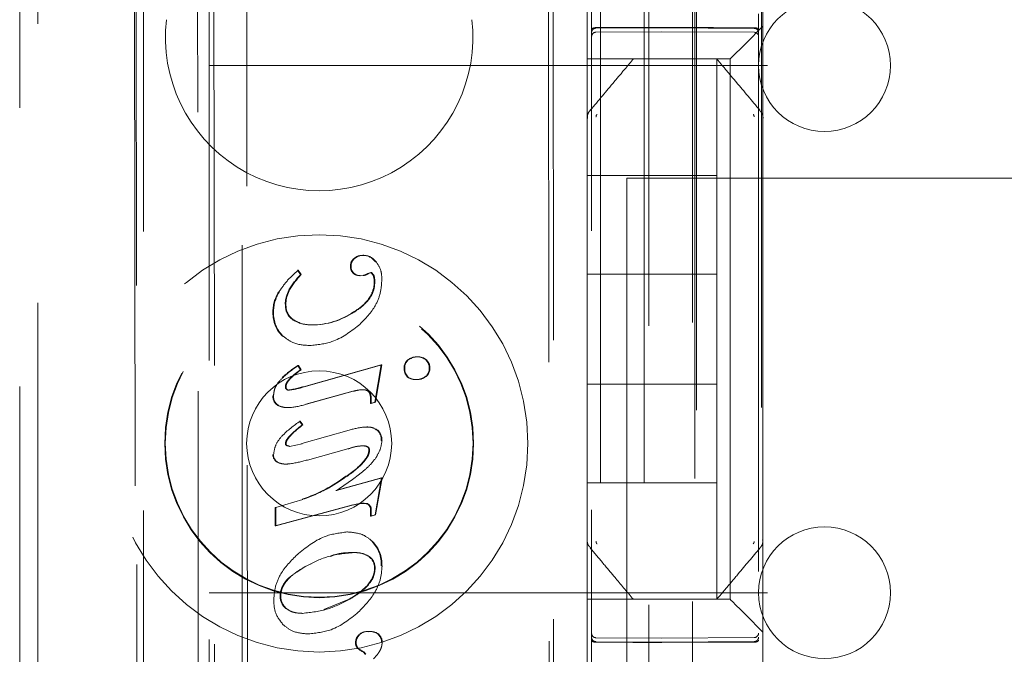
# Model space of a CAD drawing. Units: millimetres. Extents: x 11 to 205, y 5 to 292.
# Drawn here: x 49 to 51, y 135 to 136 of the extents above; entities that cross this region are included whole.
import ezdxf

# ---------------------------------------------------------------- set-up
doc = ezdxf.new("R2010")
doc.units = ezdxf.units.MM
doc.linetypes.add('HIDDEN', pattern=[1.905, 1.27, -0.635])

msp = doc.modelspace()

# ---------------------------------------------------------------- linework, layer by layer
at = {"color": 7, "linetype": 'HIDDEN', "lineweight": 18}
for p, q in [((50.2281, 220.087), (50.2281, 115.087)), ((50.3281, 220.087), (50.3281, 115.087)), ((49.4126, 119.0281), (49.4126, 216.1458)), ((50.4381, 195.687), (50.4381, 115.087)), ((48.9481, 115.087), (48.9481, 175.7163)), ((50.3381, 149.9595), (50.3381, 115.087)), ((48.9066, 144.7411), (48.9066, 119.787)), ((49.1881, 144.4595), (49.1881, 119.787)), ((49.3381, 120.0359), (49.3381, 144.3095)), ((50.2081, 142.5559), (50.2081, 119.5554)), ((50.5881, 119.5551), (50.5881, 142.5562)), ((49.1742, 133.5411), (49.1662, 141.9784)), ((50.4431, 141.992), (50.4431, 120.702)), ((49.1626, 141.9751), (49.1706, 133.541)), ((49.307, 140.9209), (49.3252, 121.7609)), ((50.1162, 140.4017), (50.1334, 122.2817)), ((49.3447, 140.3446), (49.3618, 122.3372)), ((49.4364, 122.3375), (49.4193, 140.3444)), ((50.1059, 140.3517), (50.1231, 122.3317)), ((50.4468, 123.7327), (50.4468, 138.9613)), ((50.5945, 136.4385), (50.5945, 134.0483)), ((50.1981, 136.0701), (50.1981, 136.0135)), ((50.5981, 136.037), (50.5981, 136.0701)), ((50.2181, 136.032), (50.3681, 136.0328)), ((50.2181, 136.023), (50.3681, 136.0238)), ((50.3681, 136.0328), (50.5782, 136.0316)), ((50.3681, 136.0238), (50.5782, 136.0227)), ((50.5981, 135.826), (50.5981, 136.037)), ((50.1981, 136.0135), (50.1981, 135.9854)), ((50.5747, 136.0135), (50.5466, 135.9854)), ((50.1981, 135.9854), (50.1981, 135.962)), ((50.5231, 135.962), (50.1981, 135.962)), ((50.1981, 135.8261), (50.1981, 135.962)), ((50.4505, 135.962), (50.3458, 135.962)), ((50.4931, 135.962), (50.4931, 135.697)), ((50.5231, 134.732), (50.5231, 135.962)), ((49.3381, 135.947), (72.8381, 135.947)), ((50.2052, 135.8453), (50.2052, 135.8453)), ((50.1981, 135.8261), (50.1981, 135.7314)), ((50.5981, 135.7314), (50.5981, 135.826)), ((50.1981, 135.7314), (50.1981, 134.9626)), ((50.5981, 134.9626), (50.5981, 135.7314)), ((50.1981, 135.697), (50.4931, 135.697)), ((50.2881, 134.4905), (50.2881, 135.6905)), ((50.2881, 135.6905), (71.8881, 135.6905)), ((50.4931, 135.472), (50.4931, 135.697)), ((49.6688, 135.508), (49.6674, 135.508)), ((49.6887, 135.515), (49.6872, 135.515)), ((49.5405, 135.4811), (49.5391, 135.4811)), ((49.5391, 135.4811), (49.5456, 135.4711)), ((49.5405, 135.4811), (49.547, 135.4711)), ((49.6608, 135.4901), (49.6594, 135.4901)), ((49.7176, 135.4999), (49.7162, 135.4999)), ((49.547, 135.4711), (49.5456, 135.4711)), ((49.6817, 135.4689), (49.6803, 135.4687)), ((49.6817, 135.4687), (49.6803, 135.4687)), ((49.6899, 135.4695), (49.6817, 135.4687)), ((49.69, 135.4692), (49.6886, 135.4692)), ((49.7059, 135.476), (49.6989, 135.4734)), ((49.7003, 135.4734), (49.6989, 135.4734)), ((49.7074, 135.476), (49.7003, 135.4734)), ((49.7109, 135.47), (49.7059, 135.476)), ((49.7074, 135.476), (49.7059, 135.476)), ((49.7123, 135.47), (49.7074, 135.476)), ((49.7125, 135.4701), (49.7111, 135.4701)), ((50.1981, 135.472), (50.4931, 135.472)), ((50.4931, 135.472), (50.4931, 135.222)), ((49.5204, 135.4362), (49.519, 135.4362)), ((49.4968, 135.4312), (49.4954, 135.4312)), ((49.5123, 135.4036), (49.5109, 135.4035)), ((49.4844, 135.3848), (49.483, 135.3848)), ((49.5301, 135.3678), (49.5287, 135.3678)), ((49.6679, 135.3865), (49.6665, 135.3865)), ((49.5716, 135.357), (49.5702, 135.357)), ((49.567, 135.3097), (49.5656, 135.3097)), ((49.812, 135.284), (49.8106, 135.284)), ((49.8322, 135.2772), (49.8308, 135.2772)), ((49.5411, 135.2641), (49.5397, 135.2641)), ((49.5397, 135.2641), (49.5457, 135.2546)), ((49.5411, 135.2641), (49.5471, 135.2546)), ((49.5471, 135.2546), (49.5457, 135.2546)), ((49.5522, 135.2158), (49.7295, 135.2658)), ((49.5536, 135.2158), (49.7309, 135.2658)), ((49.7295, 135.2658), (49.7149, 135.1808)), ((49.7309, 135.2658), (49.7163, 135.1808)), ((49.7309, 135.2658), (49.7295, 135.2658)), ((49.7831, 135.2578), (49.7817, 135.2578)), ((49.84, 135.2586), (49.8386, 135.2586)), ((49.7895, 135.2386), (49.7881, 135.2386)), ((49.8101, 135.2324), (49.8087, 135.2324)), ((49.8313, 135.239), (49.8299, 135.239)), ((49.5128, 135.2162), (49.5114, 135.2162)), ((50.1981, 135.222), (50.4931, 135.222)), ((50.4931, 134.997), (50.4931, 135.222)), ((49.4841, 135.195), (49.4827, 135.195)), ((49.5198, 135.2081), (49.5184, 135.2081)), ((49.6644, 135.2057), (49.558, 135.1759)), ((49.6658, 135.2057), (49.5594, 135.1759)), ((49.6871, 135.2091), (49.6857, 135.2091)), ((49.6948, 135.2079), (49.6857, 135.2088)), ((49.705, 135.178), (49.705, 135.1895)), ((49.7064, 135.178), (49.7064, 135.1895)), ((49.501, 135.171), (49.4996, 135.171)), ((49.5151, 135.1684), (49.5165, 135.1684)), ((49.7149, 135.1808), (49.705, 135.178)), ((49.7064, 135.178), (49.705, 135.178)), ((49.7163, 135.1808), (49.7064, 135.178)), ((49.7163, 135.1808), (49.7149, 135.1808)), ((49.545, 135.1378), (49.5436, 135.1378)), ((49.5436, 135.1378), (49.5496, 135.1291)), ((49.545, 135.1378), (49.551, 135.1291)), ((49.551, 135.1291), (49.5496, 135.1291)), ((49.6969, 135.1242), (49.6955, 135.1242)), ((49.7136, 135.1212), (49.7122, 135.1212)), ((49.549, 135.087), (49.656, 135.1172)), ((49.5203, 135.0802), (49.5189, 135.0802)), ((49.5203, 135.0802), (49.5492, 135.0862)), ((49.5492, 135.0862), (49.5478, 135.0862)), ((49.6553, 135.0754), (49.5613, 135.0491)), ((49.6898, 135.0813), (49.6884, 135.0813)), ((49.7304, 135.0935), (49.729, 135.0935)), ((49.6556, 135.0745), (49.6542, 135.0745)), ((49.5001, 135.0416), (49.4987, 135.0416)), ((49.5099, 135.0399), (49.5113, 135.0399)), ((49.6263, 134.9794), (49.7298, 135.0087)), ((49.6277, 134.9794), (49.7312, 135.0087)), ((49.6507, 135.0121), (49.6491, 135.0123)), ((49.7298, 135.0087), (49.7152, 134.924)), ((49.7312, 135.0087), (49.7166, 134.924)), ((49.7312, 135.0087), (49.7298, 135.0087)), ((50.1981, 134.997), (50.4931, 134.997)), ((50.4931, 134.997), (50.4931, 134.732)), ((49.6277, 134.9794), (49.6263, 134.9794)), ((49.6647, 134.9468), (49.4881, 134.8993)), ((49.4895, 134.9409), (49.4881, 134.9409)), ((49.4881, 134.8993), (49.4881, 134.9409)), ((49.4895, 134.9409), (49.5512, 134.9594)), ((49.6661, 134.9468), (49.4895, 134.8993)), ((49.4895, 134.8993), (49.4895, 134.9409)), ((49.5512, 134.9594), (49.5497, 134.9594)), ((49.695, 134.9497), (49.6875, 134.9501)), ((49.689, 134.9505), (49.6876, 134.9505)), ((49.6966, 134.9504), (49.6952, 134.9504)), ((50.1981, 134.9626), (50.1981, 134.8679)), ((50.5981, 134.8678), (50.5981, 134.9626)), ((49.7066, 134.9349), (49.7052, 134.9349)), ((49.7052, 134.9212), (49.7052, 134.9349)), ((49.7152, 134.924), (49.7052, 134.9212)), ((49.7066, 134.9212), (49.7052, 134.9212)), ((49.7066, 134.9212), (49.7066, 134.9349)), ((49.7166, 134.924), (49.7066, 134.9212)), ((49.7166, 134.924), (49.7152, 134.924)), ((49.4895, 134.8993), (49.4881, 134.8993)), ((49.6523, 134.8853), (49.6509, 134.8853)), ((50.1981, 134.732), (50.1981, 134.8679)), ((50.5981, 134.657), (50.5981, 134.8678)), ((49.6667, 134.8385), (49.6653, 134.8385)), ((50.5911, 134.8486), (50.5911, 134.8486)), ((49.5559, 134.807), (49.5374, 134.7939)), ((49.5697, 134.8124), (49.5559, 134.807)), ((49.7308, 134.8084), (49.7294, 134.8084)), ((49.7154, 134.8029), (49.714, 134.8029)), ((49.3381, 134.747), (55.7898, 134.747)), ((49.5007, 134.7399), (49.4993, 134.7399)), ((49.599, 134.7086), (49.6562, 134.7323)), ((50.1981, 134.732), (50.5231, 134.732)), ((50.1981, 134.732), (50.1981, 134.7085)), ((50.4505, 134.732), (50.3458, 134.732)), ((49.5502, 134.7001), (49.5487, 134.7001)), ((50.1981, 134.7085), (50.1981, 134.6804)), ((50.5466, 134.7085), (50.5747, 134.6804)), ((50.1981, 134.6804), (50.1981, 134.6238)), ((49.5639, 134.6533), (49.5625, 134.6533)), ((49.6801, 134.6511), (49.6787, 134.6511)), ((49.7015, 134.6584), (49.7001, 134.6584)), ((49.7241, 134.6527), (49.7227, 134.6527)), ((50.5981, 134.6238), (50.5981, 134.657)), ((49.6725, 134.6332), (49.6711, 134.6332)), ((49.7315, 134.6343), (49.7301, 134.6343)), ((50.3681, 134.6438), (50.2181, 134.6446)), ((50.2181, 134.6356), (50.3681, 134.6348)), ((50.5782, 134.6449), (50.3681, 134.6438)), ((50.3681, 134.6348), (50.5782, 134.6359)), ((49.6762, 134.6211), (49.6748, 134.6211)), ((49.6907, 134.6119), (49.6893, 134.6119)), ((49.6931, 134.6068), (49.6893, 134.6119)), ((49.6945, 134.6068), (49.6907, 134.6119)), ((49.6945, 134.6068), (49.6931, 134.6068)), ((50.1981, 134.507), (50.1981, 134.6238)), ((50.5981, 134.507), (50.5981, 134.6238))]:
    msp.add_line(p, q, dxfattribs=at)
at = {"color": 7, "linetype": 'HIDDEN', "lineweight": 18, "flags": 128}
for points in [[(50.2181, 136.0334), (50.3021, 136.0336), (50.3681, 136.0338)], [(50.3681, 136.0338), (50.4857, 136.0335), (50.5782, 136.0332)], [(50.5747, 136.0135), (50.5819, 136.0207), (50.5897, 136.0285), (50.5981, 136.037)], [(50.5231, 135.962), (50.5247, 135.9635), (50.5292, 135.9681), (50.5366, 135.9755), (50.5466, 135.9854)], [(50.5466, 134.7085), (50.5366, 134.7185), (50.5292, 134.7259), (50.5247, 134.7304), (50.5231, 134.732)], [(50.5981, 134.657), (50.5897, 134.6654), (50.5819, 134.6733), (50.5747, 134.6804)], [(50.2181, 134.6342), (50.3021, 134.634), (50.3681, 134.6338)], [(50.3681, 134.6338), (50.4857, 134.6341), (50.5782, 134.6343)]]:
    msp.add_lwpolyline(points, dxfattribs=at)
at = {"color": 7, "linetype": 'HIDDEN', "lineweight": 18}
for radius in [0.475, 0.3515, 0.3502, 0.165]:
    msp.add_circle((49.5881, 135.087), radius, dxfattribs=at)
for centre, radius, start, end in [((50.7381, 135.947), 0.15, 0, 180), ((49.5881, 136.012), 0.35, 173.5326, 6.4674), ((50.2181, 136.013), 0.01, 90.3, 180), ((50.5781, 136.0127), 0.01, 0.0019, 89.7), ((50.7381, 135.947), 0.15, 180, 0), ((49.6815, 135.4907), 0.0223, 129.1455, 181.537), ((49.6829, 135.4907), 0.0223, 129.1426, 181.538), ((49.6862, 135.4863), 0.0287, 87.9196, 130.8604), ((49.6876, 135.4863), 0.0287, 87.9196, 130.8604), ((49.6877, 135.4807), 0.0344, 34.0727, 90.7692), ((49.6891, 135.4806), 0.0344, 34.1266, 90.7525), ((49.6787, 135.4887), 0.0194, 175.6694, 226.3639), ((49.6801, 135.4887), 0.0194, 175.6694, 226.3639), ((49.7023, 135.324), 0.2149, 136.8143, 148.5143), ((49.7037, 135.324), 0.2149, 136.8143, 148.5143), ((49.6798, 135.4898), 0.021, 226.3772, 271.4134), ((49.6812, 135.4899), 0.0211, 226.4486, 271.3419), ((49.6791, 135.5066), 0.0386, 284.2014, 300.7006), ((49.6805, 135.5066), 0.0386, 284.2014, 300.7006), ((49.6602, 135.4544), 0.0532, 359.5925, 17.0541), ((49.6616, 135.4544), 0.0532, 359.5925, 17.0541), ((49.5811, 135.4026), 0.0702, 151.5675, 179.2086), ((49.5825, 135.4026), 0.0702, 151.5679, 179.1979), ((49.5736, 135.3848), 0.0909, 149.2797, 179.9566), ((49.575, 135.3848), 0.0909, 149.2797, 179.9566), ((49.5525, 135.4016), 0.0414, 177.3341, 234.805), ((49.5539, 135.4016), 0.0414, 177.3341, 234.805), ((49.5537, 135.3821), 0.0708, 177.8056, 225.8414), ((49.5551, 135.3821), 0.0708, 177.8056, 225.8414), ((49.5665, 135.4249), 0.068, 236.4763, 273.1486), ((49.5679, 135.4249), 0.068, 236.4763, 273.1486), ((49.57, 135.5272), 0.1707, 270.1025, 304.4481), ((49.5714, 135.5272), 0.1707, 270.1025, 304.4481), ((49.8049, 135.2588), 0.0236, 129.7893, 182.4242), ((49.8063, 135.2588), 0.0236, 129.7893, 182.4242), ((49.8103, 135.2518), 0.0322, 89.5671, 129.2848), ((49.8117, 135.2519), 0.0321, 89.52, 129.3319), ((49.8113, 135.2526), 0.0314, 51.5694, 91.39), ((49.8128, 135.2526), 0.0314, 51.6113, 91.4088), ((49.8159, 135.2597), 0.0227, 357.2184, 49.384), ((49.8173, 135.2597), 0.0227, 357.2184, 49.384), ((49.6615, 135.0677), 0.2311, 121.8232, 132.7952), ((49.6629, 135.0677), 0.2311, 121.8232, 132.7952), ((49.804, 135.2552), 0.0224, 173.5093, 226.0807), ((49.8054, 135.2552), 0.0224, 173.5093, 226.0807), ((49.8143, 135.2577), 0.0244, 309.8878, 2.0824), ((49.8157, 135.2577), 0.0244, 309.8895, 2.1066), ((49.8074, 135.2647), 0.0325, 233.5377, 272.2499), ((49.8088, 135.2647), 0.0325, 233.5377, 272.2499), ((49.8103, 135.2637), 0.0313, 267.0247, 308.5209), ((49.8117, 135.2638), 0.0314, 267.0774, 308.4682), ((49.5182, 135.2151), 0.00693, 170.6978, 271.6891), ((49.5196, 135.2151), 0.00693, 170.7238, 271.6631), ((49.507, 135.1941), 0.0243, 177.8927, 252.3177), ((49.5084, 135.1941), 0.0243, 177.8927, 252.3177), ((49.7034, 135.0969), 0.0258, 352.246, 70.1691), ((49.7048, 135.0969), 0.0258, 352.2385, 70.1766), ((49.6904, 134.9816), 0.0998, 91.1242, 111.2815), ((49.6918, 134.9816), 0.0998, 91.1242, 111.2815), ((49.5036, 135.062), 0.021, 180.8358, 256.7532), ((49.505, 135.062), 0.021, 180.8358, 256.7532), ((49.4378, 135.2926), 0.351, 288.5777, 307.022), ((49.439, 135.2928), 0.3515, 288.5884, 307.0173), ((49.4388, 135.2933), 0.3521, 288.6043, 299.5191), ((49.6904, 134.9365), 0.0147, 353.8314, 70.9786), ((49.6918, 134.9365), 0.0147, 353.8812, 70.8888), ((50.7381, 134.747), 0.15, 0, 180), ((49.6575, 134.8123), 0.072, 356.92, 45.0698), ((49.6589, 134.8123), 0.072, 356.92, 45.0698), ((49.6827, 134.8039), 0.0313, 358.0995, 53.3722), ((49.6841, 134.8039), 0.0313, 358.0995, 53.3722), ((49.5365, 134.7391), 0.0372, 178.7656, 228.553), ((49.5379, 134.7391), 0.0372, 178.7656, 228.553), ((50.7381, 134.747), 0.15, 180, 0), ((49.6947, 134.6335), 0.0238, 132.3713, 180.7316), ((49.6961, 134.6335), 0.0238, 132.3713, 180.7316), ((49.6964, 134.6335), 0.0251, 81.3672, 135.2326), ((49.6978, 134.6336), 0.0251, 81.3313, 135.2685), ((49.7016, 134.621), 0.038, 56.2764, 92.0061), ((49.703, 134.6211), 0.038, 56.2397, 92.0429), ((49.7068, 134.6347), 0.0233, 358.9278, 48.2305), ((49.7082, 134.6347), 0.0233, 358.9278, 48.2305), ((50.2181, 134.6546), 0.01, 180, 269.7), ((50.5781, 134.6549), 0.01, 270.3, 359.9981), ((49.6875, 134.6322), 0.0165, 176.3873, 220.7624), ((49.6889, 134.6322), 0.0165, 176.3873, 220.7624), ((49.709, 134.6587), 0.0508, 227.6595, 247.1648), ((49.7104, 134.6587), 0.0508, 227.6595, 247.1648)]:
    msp.add_arc(centre, radius, start, end, dxfattribs=at)
for points, knots in [([(50.2181, 136.0334), (50.217, 136.0333), (50.215, 136.0332), (50.2122, 136.0325), (50.2099, 136.0315), (50.2085, 136.0301), (50.2081, 136.0292), (50.2081, 136.0287), (50.2081, 136.0287)], [0, 0, 0, 0, 0.1897539, 0.3790679, 0.57695, 0.7945823, 0.9856875, 1, 1, 1, 1]), ([(50.2081, 136.0219), (50.2081, 136.022), (50.2081, 136.0233), (50.2086, 136.0257), (50.2105, 136.0287), (50.2133, 136.0309), (50.216, 136.0319), (50.2176, 136.0319), (50.2181, 136.032)], [0, 0, 0, 0, 0.0170617, 0.2440832, 0.4715765, 0.6945737, 0.9079265, 1, 1, 1, 1]), ([(50.5782, 136.0332), (50.5792, 136.0332), (50.5813, 136.0331), (50.5841, 136.0324), (50.5864, 136.0313), (50.5878, 136.03), (50.5881, 136.0291), (50.5881, 136.0286), (50.5881, 136.0286)], [0, 0, 0, 0, 0.1899287, 0.3794072, 0.5773937, 0.794798, 0.9856811, 1, 1, 1, 1]), ([(50.5881, 136.0216), (50.5881, 136.0217), (50.5881, 136.0229), (50.5876, 136.0254), (50.5858, 136.0284), (50.583, 136.0306), (50.5803, 136.0315), (50.5787, 136.0316), (50.5782, 136.0316)], [0, 0, 0, 0, 0.017061, 0.244074, 0.47154, 0.694497, 0.907788, 1, 1, 1, 1]), ([(50.3031, 135.962), (50.2969, 135.9545), (50.2835, 135.9386), (50.2507, 135.8995), (50.2235, 135.8672), (50.2052, 135.8453)], [0, 0, 0, 0, 0.221711, 0.474436, 1, 1, 1, 1]), ([(50.4931, 135.962), (50.4927, 135.962), (50.4912, 135.962), (50.4807, 135.962), (50.4699, 135.962), (50.4631, 135.962), (50.4581, 135.962), (50.4547, 135.962), (50.4519, 135.962), (50.4509, 135.962), (50.4505, 135.962)], [0, 0, 0, 0, 0.122174, 0.475523, 0.678993, 0.807379, 0.885561, 0.964095, 0.986012, 1, 1, 1, 1]), ([(50.5911, 135.8453), (50.5731, 135.8667), (50.5462, 135.8988), (50.5133, 135.938), (50.4996, 135.9543), (50.4931, 135.962)], [0, 0, 0, 0, 0.5148394, 0.7721088, 1, 1, 1, 1]), ([(50.2053, 135.8452), (50.2041, 135.844), (50.2017, 135.8414), (50.1995, 135.8366), (50.1984, 135.8314), (50.1988, 135.8279), (50.199, 135.8262)], [0, 0, 0, 0, 0.25013, 0.499626, 0.750084, 1, 1, 1, 1]), ([(50.5981, 135.826), (50.5982, 135.8275), (50.5983, 135.8309), (50.597, 135.8362), (50.5943, 135.8412), (50.5917, 135.8436), (50.5906, 135.8447)], [0, 0, 0, 0, 0.205615, 0.49026, 0.778685, 1, 1, 1, 1]), ([(50.2205, 135.8359), (50.2198, 135.8351), (50.2189, 135.8339), (50.2182, 135.8319), (50.2182, 135.8309), (50.2181, 135.8304)], [0, 0, 0, 0, 0.501833, 0.752764, 1, 1, 1, 1]), ([(50.5781, 135.8304), (50.5781, 135.8309), (50.578, 135.8319), (50.5774, 135.8339), (50.5765, 135.8351), (50.5758, 135.8359)], [0, 0, 0, 0, 0.245946, 0.497417, 1, 1, 1, 1]), ([(49.4965, 135.4314), (49.5028, 135.4406), (49.5153, 135.4591), (49.5321, 135.4737), (49.5405, 135.4811)], [0, 0, 0, 0, 0.499671, 1, 1, 1, 1]), ([(49.7182, 135.5003), (49.7222, 135.4939), (49.73, 135.4814), (49.7305, 135.4667), (49.7307, 135.4596)], [0, 0, 0, 0, 0.516361, 1, 1, 1, 1]), ([(49.7307, 135.4596), (49.73, 135.4489), (49.7284, 135.4274), (49.7122, 135.3897), (49.6912, 135.3687), (49.6779, 135.3554)], [0, 0, 0, 0, 0.266471, 0.53437, 1, 1, 1, 1]), ([(49.6669, 135.3858), (49.6773, 135.3932), (49.694, 135.405), (49.7091, 135.4282), (49.7132, 135.4441), (49.7134, 135.4526), (49.7134, 135.4541)], [0, 0, 0, 0, 0.43915, 0.7054282, 0.9480515, 1, 1, 1, 1]), ([(49.6684, 135.3858), (49.6761, 135.3912), (49.6905, 135.4011), (49.7054, 135.4192), (49.7135, 135.4371), (49.7144, 135.4484), (49.7148, 135.4541)], [0, 0, 0, 0, 0.3267339, 0.605876, 0.8049151, 1, 1, 1, 1]), ([(49.6779, 135.3554), (49.6585, 135.3407), (49.6253, 135.3156), (49.5841, 135.3114), (49.567, 135.3097)], [0, 0, 0, 0, 0.582734, 1, 1, 1, 1]), ([(49.567, 135.3097), (49.5535, 135.3105), (49.5308, 135.3118), (49.513, 135.3257), (49.5058, 135.3313)], [0, 0, 0, 0, 0.592851, 1, 1, 1, 1]), ([(49.5457, 135.2546), (49.5376, 135.2486), (49.5266, 135.2406), (49.516, 135.2285), (49.5119, 135.2219), (49.5114, 135.2177), (49.5112, 135.2162)], [0, 0, 0, 0, 0.572104, 0.763878, 0.913507, 1, 1, 1, 1]), ([(49.5471, 135.2546), (49.537, 135.2473), (49.5252, 135.2387), (49.5156, 135.2257), (49.5131, 135.2209), (49.5128, 135.2177), (49.5126, 135.2162)], [0, 0, 0, 0, 0.698222, 0.818902, 0.917915, 1, 1, 1, 1]), ([(49.4843, 135.195), (49.4846, 135.1993), (49.4853, 135.2079), (49.492, 135.2231), (49.5004, 135.2318), (49.5059, 135.2374)], [0, 0, 0, 0, 0.260566, 0.52704, 1, 1, 1, 1]), ([(49.5184, 135.2084), (49.5241, 135.2092), (49.5355, 135.2109), (49.5466, 135.2141), (49.5522, 135.2158)], [0, 0, 0, 0, 0.494587, 1, 1, 1, 1]), ([(49.5198, 135.2084), (49.5245, 135.209), (49.536, 135.2106), (49.5471, 135.2138), (49.5536, 135.2158)], [0, 0, 0, 0, 0.411056, 1, 1, 1, 1]), ([(49.6962, 135.2079), (49.694, 135.2084), (49.6892, 135.2093), (49.6789, 135.2088), (49.671, 135.2069), (49.6658, 135.2057)], [0, 0, 0, 0, 0.213185, 0.476006, 1, 1, 1, 1]), ([(49.705, 135.1895), (49.7048, 135.1926), (49.7046, 135.1973), (49.7019, 135.2031), (49.6987, 135.2064), (49.696, 135.2075), (49.6948, 135.2079)], [0, 0, 0, 0, 0.4063005, 0.616851, 0.8294162, 1, 1, 1, 1]), ([(49.7064, 135.1895), (49.7063, 135.1921), (49.7061, 135.1967), (49.7038, 135.2025), (49.7003, 135.2063), (49.6975, 135.2074), (49.6962, 135.2079)], [0, 0, 0, 0, 0.338726, 0.613106, 0.805432, 1, 1, 1, 1]), ([(49.5594, 135.1759), (49.5465, 135.1726), (49.5301, 135.1684), (49.5101, 135.1682), (49.5038, 135.17), (49.5009, 135.1708)], [0, 0, 0, 0, 0.668007, 0.852951, 1, 1, 1, 1]), ([(49.4844, 135.0618), (49.4855, 135.0688), (49.4879, 135.0843), (49.5088, 135.1118), (49.5304, 135.1273), (49.545, 135.1378)], [0, 0, 0, 0, 0.208521, 0.461891, 1, 1, 1, 1]), ([(49.5496, 135.1291), (49.5422, 135.1232), (49.5314, 135.1146), (49.5189, 135.1017), (49.5123, 135.0935), (49.5115, 135.0879), (49.5113, 135.0867)], [0, 0, 0, 0, 0.484279, 0.710002, 0.937731, 1, 1, 1, 1]), ([(49.551, 135.1291), (49.5399, 135.1204), (49.527, 135.1104), (49.5162, 135.0961), (49.5134, 135.0912), (49.5129, 135.0881), (49.5127, 135.0867)], [0, 0, 0, 0, 0.717175, 0.835674, 0.928495, 1, 1, 1, 1]), ([(49.656, 135.1172), (49.6685, 135.1203), (49.6846, 135.1244), (49.7044, 135.1243), (49.7107, 135.1223), (49.7136, 135.1214)], [0, 0, 0, 0, 0.659429, 0.846818, 1, 1, 1, 1]), ([(49.5113, 135.0867), (49.5114, 135.086), (49.5114, 135.0848), (49.5123, 135.0832), (49.5136, 135.082), (49.5158, 135.0811), (49.5177, 135.081), (49.5188, 135.081)], [0, 0, 0, 0, 0.193917, 0.33899, 0.485165, 0.682331, 1, 1, 1, 1]), ([(49.5127, 135.0867), (49.5128, 135.086), (49.5129, 135.0848), (49.5137, 135.0832), (49.5152, 135.0819), (49.5174, 135.0811), (49.5192, 135.081), (49.5202, 135.081)], [0, 0, 0, 0, 0.180037, 0.341413, 0.504339, 0.725096, 1, 1, 1, 1]), ([(49.7014, 135.0714), (49.7013, 135.0726), (49.7011, 135.0746), (49.6998, 135.0773), (49.6975, 135.0793), (49.6936, 135.0809), (49.6904, 135.0811), (49.6884, 135.0813)], [0, 0, 0, 0, 0.185318, 0.329864, 0.474758, 0.674782, 1, 1, 1, 1]), ([(49.7028, 135.0714), (49.7027, 135.0725), (49.7025, 135.0746), (49.7011, 135.0775), (49.6984, 135.0796), (49.6945, 135.081), (49.6915, 135.0812), (49.6898, 135.0813)], [0, 0, 0, 0, 0.180596, 0.34178, 0.504719, 0.726453, 1, 1, 1, 1]), ([(49.7311, 135.0934), (49.7299, 135.0858), (49.7275, 135.0707), (49.7193, 135.0578), (49.7152, 135.0513)], [0, 0, 0, 0, 0.497204, 1, 1, 1, 1]), ([(49.6496, 135.0116), (49.6659, 135.0236), (49.6854, 135.0378), (49.7, 135.0612), (49.7009, 135.0683), (49.7014, 135.0714)], [0, 0, 0, 0, 0.7385148, 0.8842931, 1, 1, 1, 1]), ([(49.651, 135.0116), (49.6662, 135.0227), (49.6841, 135.0358), (49.6982, 135.0561), (49.702, 135.0638), (49.7025, 135.069), (49.7028, 135.0714)], [0, 0, 0, 0, 0.6856416, 0.8084829, 0.9116374, 1, 1, 1, 1]), ([(49.5613, 135.0491), (49.5475, 135.0455), (49.5302, 135.041), (49.5093, 135.0394), (49.5029, 135.0408), (49.5001, 135.0413)], [0, 0, 0, 0, 0.683506, 0.864086, 1, 1, 1, 1]), ([(49.7152, 135.0513), (49.7109, 135.0461), (49.7005, 135.0333), (49.6709, 135.0093), (49.6454, 134.9916), (49.6277, 134.9794)], [0, 0, 0, 0, 0.177612, 0.433738, 1, 1, 1, 1]), ([(49.6964, 134.9497), (49.6942, 134.9501), (49.6894, 134.9508), (49.6792, 134.95), (49.6713, 134.9481), (49.6661, 134.9468)], [0, 0, 0, 0, 0.211341, 0.474298, 1, 1, 1, 1]), ([(49.5411, 134.8366), (49.561, 134.8522), (49.5942, 134.8781), (49.6356, 134.8832), (49.6522, 134.8853)], [0, 0, 0, 0, 0.600281, 1, 1, 1, 1]), ([(49.6522, 134.8853), (49.6647, 134.8843), (49.6863, 134.8827), (49.7029, 134.869), (49.7098, 134.8633)], [0, 0, 0, 0, 0.5804293, 1, 1, 1, 1]), ([(50.1982, 134.8679), (50.1981, 134.8661), (50.198, 134.8626), (50.1994, 134.8576), (50.2019, 134.8529), (50.2045, 134.8505), (50.2057, 134.8493)], [0, 0, 0, 0, 0.250059, 0.49999, 0.750251, 1, 1, 1, 1]), ([(50.2181, 134.8635), (50.2182, 134.863), (50.2182, 134.862), (50.2189, 134.8601), (50.2198, 134.8589), (50.2205, 134.8581)], [0, 0, 0, 0, 0.245928, 0.497406, 1, 1, 1, 1]), ([(50.5758, 134.8581), (50.5764, 134.8589), (50.5774, 134.8601), (50.578, 134.862), (50.5781, 134.863), (50.5781, 134.8635)], [0, 0, 0, 0, 0.503583, 0.754582, 1, 1, 1, 1]), ([(50.591, 134.8487), (50.5922, 134.85), (50.5946, 134.8526), (50.5968, 134.8574), (50.5979, 134.8625), (50.5975, 134.866), (50.5973, 134.8677)], [0, 0, 0, 0, 0.249823, 0.49995, 0.749966, 1, 1, 1, 1]), ([(49.4847, 134.7302), (49.4856, 134.7409), (49.4873, 134.7626), (49.5048, 134.8011), (49.5269, 134.8227), (49.5411, 134.8366)], [0, 0, 0, 0, 0.257856, 0.523618, 1, 1, 1, 1]), ([(49.6667, 134.8385), (49.6462, 134.8365), (49.6077, 134.8327), (49.5733, 134.8152), (49.5573, 134.807)], [0, 0, 0, 0, 0.532984, 1, 1, 1, 1]), ([(49.6653, 134.8385), (49.6509, 134.8383), (49.6329, 134.838), (49.6166, 134.8311), (49.6134, 134.8297)], [0, 0, 0, 0, 0.801956, 1, 1, 1, 1]), ([(49.7027, 134.829), (49.697, 134.832), (49.6857, 134.838), (49.6729, 134.8383), (49.6667, 134.8385)], [0, 0, 0, 0, 0.508647, 1, 1, 1, 1]), ([(50.2052, 134.8486), (50.2155, 134.8363), (50.235, 134.8131), (50.2695, 134.772), (50.2902, 134.7474), (50.3031, 134.732)], [0, 0, 0, 0, 0.30041, 0.563495, 1, 1, 1, 1]), ([(50.4931, 134.732), (50.5002, 134.7404), (50.5151, 134.7581), (50.5484, 134.7978), (50.5745, 134.8289), (50.5911, 134.8486)], [0, 0, 0, 0, 0.250111, 0.523634, 1, 1, 1, 1]), ([(49.5573, 134.807), (49.5479, 134.8014), (49.531, 134.7913), (49.5127, 134.7735), (49.5024, 134.7562), (49.5012, 134.7452), (49.5006, 134.7399)], [0, 0, 0, 0, 0.3564801, 0.6419551, 0.8291117, 1, 1, 1, 1]), ([(49.7314, 134.8084), (49.7305, 134.7979), (49.7288, 134.7766), (49.7119, 134.7387), (49.6908, 134.7168), (49.6772, 134.7027)], [0, 0, 0, 0, 0.256601, 0.52296, 1, 1, 1, 1]), ([(49.5287, 134.7878), (49.5258, 134.7859), (49.5172, 134.7803), (49.5072, 134.7674), (49.5001, 134.7527), (49.4995, 134.7434), (49.4992, 134.7399)], [0, 0, 0, 0, 0.177739, 0.525923, 0.822436, 1, 1, 1, 1]), ([(49.6562, 134.7323), (49.6694, 134.7405), (49.6887, 134.7524), (49.7076, 134.7757), (49.7136, 134.7916), (49.714, 134.8008), (49.714, 134.8029)], [0, 0, 0, 0, 0.483793, 0.708546, 0.935742, 1, 1, 1, 1]), ([(49.6576, 134.7323), (49.6672, 134.7381), (49.6845, 134.7486), (49.7032, 134.7673), (49.7137, 134.7856), (49.7149, 134.7973), (49.7155, 134.8029)], [0, 0, 0, 0, 0.3509583, 0.6351791, 0.824536, 1, 1, 1, 1]), ([(49.5061, 134.6741), (49.4992, 134.683), (49.4864, 134.6996), (49.4852, 134.7205), (49.4847, 134.7302)], [0, 0, 0, 0, 0.535692, 1, 1, 1, 1]), ([(49.5502, 134.7001), (49.5699, 134.7023), (49.6077, 134.7064), (49.6415, 134.724), (49.6576, 134.7323)], [0, 0, 0, 0, 0.522205, 1, 1, 1, 1]), ([(50.3031, 134.732), (50.3035, 134.732), (50.3051, 134.732), (50.3156, 134.732), (50.3263, 134.732), (50.3332, 134.732), (50.3381, 134.732), (50.3416, 134.732), (50.3444, 134.732), (50.3454, 134.732), (50.3458, 134.732)], [0, 0, 0, 0, 0.122171, 0.475519, 0.678962, 0.807333, 0.885513, 0.964038, 0.98595, 1, 1, 1, 1]), ([(49.5133, 134.7113), (49.5159, 134.7093), (49.5213, 134.7053), (49.5338, 134.7009), (49.5437, 134.7004), (49.5502, 134.7001)], [0, 0, 0, 0, 0.2455401, 0.5113525, 1, 1, 1, 1]), ([(49.6772, 134.7027), (49.6575, 134.6869), (49.6239, 134.6599), (49.5814, 134.6552), (49.5639, 134.6533)], [0, 0, 0, 0, 0.586392, 1, 1, 1, 1]), ([(49.5639, 134.6533), (49.5513, 134.6541), (49.5299, 134.6556), (49.5131, 134.6687), (49.5061, 134.6741)], [0, 0, 0, 0, 0.585538, 1, 1, 1, 1]), ([(49.7315, 134.6343), (49.7312, 134.6307), (49.7305, 134.6233), (49.7242, 134.61), (49.7168, 134.6019), (49.7119, 134.5966)], [0, 0, 0, 0, 0.2434351, 0.5077358, 1, 1, 1, 1]), ([(50.2081, 134.6456), (50.2081, 134.6456), (50.2081, 134.6443), (50.2086, 134.6419), (50.2105, 134.6388), (50.2133, 134.6366), (50.216, 134.6357), (50.2176, 134.6356), (50.2181, 134.6356)], [0, 0, 0, 0, 0.0170617, 0.2440832, 0.4715765, 0.6945737, 0.9079265, 1, 1, 1, 1]), ([(50.2081, 134.6389), (50.2081, 134.6388), (50.2081, 134.6384), (50.2084, 134.6375), (50.2097, 134.6362), (50.2119, 134.6351), (50.2146, 134.6344), (50.2168, 134.6342), (50.2179, 134.6342), (50.2181, 134.6342)], [0, 0, 0, 0, 0.014308, 0.181942, 0.401404, 0.601318, 0.787698, 0.972516, 1, 1, 1, 1]), ([(50.5881, 134.646), (50.5881, 134.6452), (50.588, 134.6436), (50.5871, 134.6412), (50.5857, 134.6391), (50.5838, 134.6376), (50.5814, 134.6363), (50.5795, 134.6361), (50.5782, 134.6359)], [0, 0, 0, 0, 0.156627, 0.29199, 0.499721, 0.633481, 0.761387, 1, 1, 1, 1]), ([(50.5881, 134.639), (50.5881, 134.639), (50.5881, 134.6386), (50.5878, 134.6377), (50.5866, 134.6364), (50.5844, 134.6353), (50.5817, 134.6346), (50.5795, 134.6344), (50.5783, 134.6343), (50.5782, 134.6343)], [0, 0, 0, 0, 0.014314, 0.181373, 0.400585, 0.600801, 0.787317, 0.972323, 1, 1, 1, 1])]:
    msp.add_open_spline(points, degree=3, knots=knots, dxfattribs=at)

doc.saveas('drawing.dxf')
